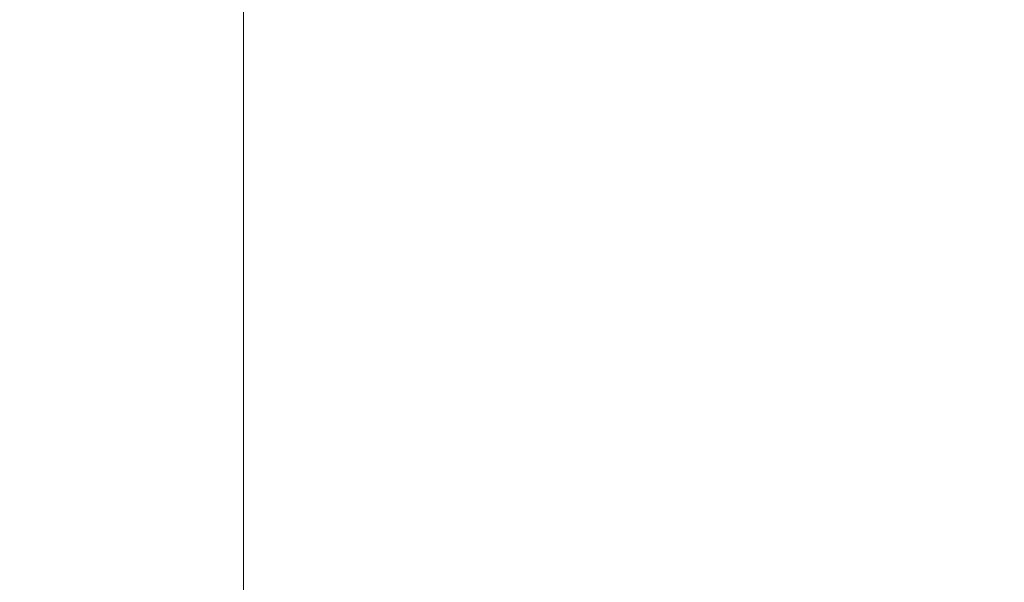
# Model space of a CAD drawing. Extents: x -65 to 65, y -67 to 0.
# Drawn here: x -17 to -10, y -63 to -59 of the extents above; entities that cross this region are included whole.
import ezdxf

# ---------------------------------------------------------------- set-up
doc = ezdxf.new("R2010")
doc.units = 0
doc.header["$LTSCALE"] = 500
doc.header["$MEASUREMENT"] = 0
doc.layers.add('FERRO_CHROM', color=7, linetype='Continuous')

msp = doc.modelspace()

# ---------------------------------------------------------------- linework, layer by layer
at = {"layer": 'FERRO_CHROM', "lineweight": 0}
for points, invisible_edges in [([(-18.2701, -59.0675, -64.0154), (-18.2698, -58.4091, -58.6289), (-16.9814, -58.4344, -60.3704), (-16.9814, -59.1014, -65.7461)], 15), ([(-16.9814, -59.1014, -65.7461), (-16.9814, -58.4344, -60.3704), (-15.5389, -58.4638, -61.9695), (-15.5389, -59.1389, -67.345)], 15), ([(-13.939, -59.1728, -68.7865), (-15.5389, -59.1389, -67.345), (-15.5389, -58.4638, -61.9695), (-13.939, -58.4904, -63.4111)], 15), ([(-12.2012, -59.2027, -70.0623), (-13.939, -59.1728, -68.7865), (-13.939, -58.4904, -63.4111), (-12.2012, -58.5139, -64.6872)], 15), ([(-10.3452, -59.2286, -71.1645), (-12.2012, -59.2027, -70.0623), (-12.2012, -58.5139, -64.6872), (-10.3452, -58.5343, -65.7895)], 15), ([(-18.2714, -59.1731, -15.3454), (-16.9813, -59.1658, -13.5257), (-16.9813, -58.6279, -13.5257), (-18.2708, -58.6352, -15.3441)], 15), ([(-16.9813, -59.1658, -13.5257), (-15.5389, -59.1658, -11.9257), (-15.5389, -58.6279, -11.9257), (-16.9813, -58.6279, -13.5257)], 15), ([(-13.939, -59.1658, -10.4833), (-13.939, -58.6279, -10.4833), (-15.5389, -58.6279, -11.9257), (-15.5389, -59.1658, -11.9257)], 11), ([(-12.2012, -59.1658, -9.2066), (-12.2012, -58.6279, -9.2066), (-13.939, -58.6279, -10.4833), (-13.939, -59.1658, -10.4833)], 15), ([(-10.3452, -59.1658, -8.1036), (-10.3452, -58.6279, -8.1036), (-12.2012, -58.6279, -9.2066), (-12.2012, -59.1658, -9.2066)], 15), ([(-18.2697, -59.704, -69.6309), (-18.2701, -59.0675, -64.0154), (-16.9814, -59.1014, -65.7461), (-16.9814, -59.7471, -71.3556)], 15), ([(-16.9814, -59.7471, -71.3556), (-16.9814, -59.1014, -65.7461), (-15.5389, -59.1389, -67.345), (-15.5389, -59.7927, -72.9543)], 15), ([(-18.2714, -59.1731, -15.3454), (-18.2718, -59.6854, -15.3462), (-16.9813, -59.6783, -13.5257), (-16.9813, -59.1658, -13.5257)], 15), ([(-16.9813, -59.1658, -13.5257), (-16.9813, -59.6783, -13.5257), (-15.5389, -59.6783, -11.9257), (-15.5389, -59.1658, -11.9257)], 15), ([(-13.939, -59.8338, -74.3955), (-15.5389, -59.7927, -72.9543), (-15.5389, -59.1389, -67.345), (-13.939, -59.1728, -68.7865)], 15), ([(-13.939, -59.1658, -10.4833), (-15.5389, -59.1658, -11.9257), (-15.5389, -59.6783, -11.9257), (-13.939, -59.6783, -10.4833)], 13), ([(-12.2012, -59.1658, -9.2066), (-13.939, -59.1658, -10.4833), (-13.939, -59.6783, -10.4833), (-12.2012, -59.6783, -9.2066)], 15), ([(-12.2012, -59.8702, -75.6712), (-13.939, -59.8338, -74.3955), (-13.939, -59.1728, -68.7865), (-12.2012, -59.2027, -70.0623)], 15), ([(-10.3452, -59.1658, -8.1036), (-12.2012, -59.1658, -9.2066), (-12.2012, -59.6783, -9.2066), (-10.3452, -59.6783, -8.1036)], 15), ([(-10.3452, -59.9016, -76.7732), (-12.2012, -59.8702, -75.6712), (-12.2012, -59.2027, -70.0623), (-10.3452, -59.2286, -71.1645)], 15), ([(-18.2718, -59.6854, -15.3462), (-18.272, -60.1717, -15.3466), (-16.9813, -60.1648, -13.5257), (-16.9813, -59.6783, -13.5257)], 15), ([(-18.2697, -59.704, -69.6309), (-16.9814, -59.7471, -71.3556), (-16.9814, -60.3661, -76.9651), (-18.2684, -60.3138, -75.2376)], 15), ([(-16.9813, -59.6783, -13.5257), (-16.9813, -60.1648, -13.5257), (-15.5389, -60.1648, -11.9257), (-15.5389, -59.6783, -11.9257)], 15), ([(-13.939, -59.6783, -10.4833), (-15.5389, -59.6783, -11.9257), (-15.5389, -60.1648, -11.9257), (-13.939, -60.1648, -10.4833)], 13), ([(-12.2012, -59.6783, -9.2066), (-13.939, -59.6783, -10.4833), (-13.939, -60.1648, -10.4833), (-12.2012, -60.1648, -9.2066)], 15), ([(-10.3452, -59.6783, -8.1036), (-12.2012, -59.6783, -9.2066), (-12.2012, -60.1648, -9.2066), (-10.3452, -60.1648, -8.1036)], 15), ([(-16.9814, -59.7471, -71.3556), (-15.5389, -59.7927, -72.9543), (-15.5389, -60.4193, -78.5635), (-16.9814, -60.3661, -76.9651)], 15), ([(-13.939, -59.8338, -74.3955), (-13.939, -60.4673, -80.0046), (-15.5389, -60.4193, -78.5635), (-15.5389, -59.7927, -72.9543)], 15), ([(-12.2012, -59.8702, -75.6712), (-12.2012, -60.5098, -81.2801), (-13.939, -60.4673, -80.0046), (-13.939, -59.8338, -74.3955)], 15), ([(-10.3452, -59.9016, -76.7732), (-10.3453, -60.5465, -82.3819), (-12.2012, -60.5098, -81.2801), (-12.2012, -59.8702, -75.6712)], 15), ([(-18.272, -60.1717, -15.3466), (-18.272, -60.6315, -15.3468), (-16.9813, -60.6249, -13.5257), (-16.9813, -60.1648, -13.5257)], 15), ([(-16.9813, -60.1648, -13.5257), (-16.9813, -60.6249, -13.5257), (-15.5389, -60.6248, -11.9257), (-15.5389, -60.1648, -11.9257)], 15), ([(-13.939, -60.1648, -10.4833), (-15.5389, -60.1648, -11.9257), (-15.5389, -60.6248, -11.9257), (-13.939, -60.6248, -10.4833)], 13), ([(-12.2012, -60.1648, -9.2066), (-13.939, -60.1648, -10.4833), (-13.939, -60.6248, -10.4833), (-12.2012, -60.6248, -9.2066)], 15), ([(-10.3452, -60.1648, -8.1036), (-12.2012, -60.1648, -9.2066), (-12.2012, -60.6248, -9.2066), (-10.3452, -60.6248, -8.1036)], 15), ([(-18.2684, -60.3138, -75.2376), (-16.9814, -60.3661, -76.9651), (-16.9814, -60.9532, -82.3409), (-18.2667, -60.8923, -80.6042)], 15), ([(-16.9814, -60.3661, -76.9651), (-15.5389, -60.4193, -78.5635), (-15.5389, -61.013, -83.9391), (-16.9814, -60.9532, -82.3409)], 15), ([(-13.939, -60.4673, -80.0046), (-13.939, -61.067, -85.38), (-15.5389, -61.013, -83.9391), (-15.5389, -60.4193, -78.5635)], 15), ([(-12.2012, -60.5098, -81.2801), (-12.2012, -61.1148, -86.6553), (-13.939, -61.067, -85.38), (-13.939, -60.4673, -80.0046)], 15), ([(-10.3453, -60.5465, -82.3819), (-10.3453, -61.1561, -87.757), (-12.2012, -61.1148, -86.6553), (-12.2012, -60.5098, -81.2801)], 15), ([(-18.272, -60.6315, -15.3468), (-18.272, -61.0645, -15.3468), (-16.9813, -61.0581, -13.5257), (-16.9813, -60.6249, -13.5257)], 15), ([(-16.9813, -60.6249, -13.5257), (-16.9813, -61.0581, -13.5257), (-15.5389, -61.0581, -11.9257), (-15.5389, -60.6248, -11.9257)], 15), ([(-13.939, -60.6248, -10.4833), (-15.5389, -60.6248, -11.9257), (-15.5389, -61.0581, -11.9257), (-13.939, -61.0581, -10.4833)], 13), ([(-12.2012, -60.6248, -9.2066), (-13.939, -60.6248, -10.4833), (-13.939, -61.0581, -10.4833), (-12.2012, -61.0581, -9.2066)], 15), ([(-10.3452, -60.6248, -8.1036), (-12.2012, -60.6248, -9.2066), (-12.2012, -61.0581, -9.2066), (-10.3452, -61.0581, -8.1036)], 15), ([(-18.2667, -60.8923, -80.6042), (-16.9814, -60.9532, -82.3409), (-16.9814, -61.5029, -87.2493), (-18.2653, -61.4347, -85.4993)], 15), ([(-16.9814, -60.9532, -82.3409), (-15.5389, -61.013, -83.9391), (-15.5389, -61.568, -88.8474), (-16.9814, -61.5029, -87.2493)], 15), ([(-13.939, -61.067, -85.38), (-13.939, -61.6268, -90.2881), (-15.5389, -61.568, -88.8474), (-15.5389, -61.013, -83.9391)], 15), ([(-18.272, -61.4702, -15.3468), (-16.9813, -61.464, -13.5257), (-16.9813, -61.0581, -13.5257), (-18.272, -61.0645, -15.3468)], 15), ([(-16.9813, -61.464, -13.5257), (-15.5389, -61.464, -11.9257), (-15.5389, -61.0581, -11.9257), (-16.9813, -61.0581, -13.5257)], 13), ([(-13.939, -61.464, -10.4833), (-13.939, -61.0581, -10.4833), (-15.5389, -61.0581, -11.9257), (-15.5389, -61.464, -11.9257)], 15), ([(-12.2012, -61.464, -9.2066), (-12.2012, -61.0581, -9.2066), (-13.939, -61.0581, -10.4833), (-13.939, -61.464, -10.4833)], 15), ([(-12.2012, -61.1148, -86.6553), (-12.2012, -61.6787, -91.5633), (-13.939, -61.6268, -90.2881), (-13.939, -61.067, -85.38)], 15), ([(-10.3452, -61.464, -8.1036), (-10.3452, -61.0581, -8.1036), (-12.2012, -61.0581, -9.2066), (-12.2012, -61.464, -9.2066)], 15), ([(-10.3453, -61.1561, -87.757), (-10.3453, -61.7236, -92.6649), (-12.2012, -61.6787, -91.5633), (-12.2012, -61.1148, -86.6553)], 15), ([(-18.2653, -61.4347, -85.4993), (-16.9814, -61.5029, -87.2493), (-16.9814, -62.01, -91.4565), (-18.2646, -61.9364, -89.6916)], 15), ([(-18.272, -61.8484, -15.3468), (-16.9813, -61.8424, -13.5257), (-16.9813, -61.464, -13.5257), (-18.272, -61.4702, -15.3468)], 15), ([(-16.9814, -61.5029, -87.2493), (-15.5389, -61.568, -88.8474), (-15.5389, -62.0785, -93.0545), (-16.9814, -62.01, -91.4565)], 15), ([(-16.9813, -61.8424, -13.5257), (-15.5389, -61.8424, -11.9257), (-15.5389, -61.464, -11.9257), (-16.9813, -61.464, -13.5257)], 13), ([(-13.939, -61.8424, -10.4833), (-13.939, -61.464, -10.4833), (-15.5389, -61.464, -11.9257), (-15.5389, -61.8424, -11.9257)], 15), ([(-12.2012, -61.8424, -9.2066), (-12.2012, -61.464, -9.2066), (-13.939, -61.464, -10.4833), (-13.939, -61.8424, -10.4833)], 15), ([(-10.3452, -61.8424, -8.1036), (-10.3452, -61.464, -8.1036), (-12.2012, -61.464, -9.2066), (-12.2012, -61.8424, -9.2066)], 15), ([(-13.939, -61.6268, -90.2881), (-13.939, -62.1402, -94.4951), (-15.5389, -62.0785, -93.0545), (-15.5389, -61.568, -88.8474)], 15), ([(-12.2012, -61.6787, -91.5633), (-12.2012, -62.1949, -95.7703), (-13.939, -62.1402, -94.4951), (-13.939, -61.6268, -90.2881)], 15), ([(-10.3453, -61.7236, -92.6649), (-10.3453, -62.2421, -96.8718), (-12.2012, -62.1949, -95.7703), (-12.2012, -61.6787, -91.5633)], 15), ([(-18.272, -62.199, -15.3468), (-16.9813, -62.1933, -13.5257), (-16.9813, -61.8424, -13.5257), (-18.272, -61.8484, -15.3468)], 15), ([(-16.9813, -62.1933, -13.5257), (-15.5389, -62.1933, -11.9257), (-15.5389, -61.8424, -11.9257), (-16.9813, -61.8424, -13.5257)], 13), ([(-13.939, -62.1933, -10.4833), (-13.939, -61.8424, -10.4833), (-15.5389, -61.8424, -11.9257), (-15.5389, -62.1933, -11.9257)], 15), ([(-12.2012, -62.1933, -9.2066), (-12.2012, -61.8424, -9.2066), (-13.939, -61.8424, -10.4833), (-13.939, -62.1933, -10.4833)], 15), ([(-10.3452, -62.1933, -8.1036), (-10.3452, -61.8424, -8.1036), (-12.2012, -61.8424, -9.2066), (-12.2012, -62.1933, -9.2066)], 15), ([(-18.2653, -62.3927, -92.9498), (-18.2646, -61.9364, -89.6916), (-16.9814, -62.01, -91.4565), (-16.9814, -62.4692, -94.7289)], 15), ([(-16.9814, -62.4692, -94.7289), (-16.9814, -62.01, -91.4565), (-15.5389, -62.0785, -93.0545), (-15.5389, -62.5386, -96.3268)], 15), ([(-13.939, -62.6013, -97.7674), (-15.5389, -62.5386, -96.3268), (-15.5389, -62.0785, -93.0545), (-13.939, -62.1402, -94.4951)], 15), ([(-12.2012, -62.6567, -99.0425), (-13.939, -62.6013, -97.7674), (-13.939, -62.1402, -94.4951), (-12.2012, -62.1949, -95.7703)], 15), ([(-18.272, -62.5218, -15.3467), (-16.9813, -62.5163, -13.5257), (-16.9813, -62.1933, -13.5257), (-18.272, -62.199, -15.3468)], 15), ([(-16.9813, -62.5163, -13.5257), (-15.5389, -62.5163, -11.9257), (-15.5389, -62.1933, -11.9257), (-16.9813, -62.1933, -13.5257)], 13), ([(-13.939, -62.5163, -10.4833), (-13.939, -62.1933, -10.4833), (-15.5389, -62.1933, -11.9257), (-15.5389, -62.5163, -11.9257)], 15), ([(-12.2012, -62.5163, -9.2066), (-12.2012, -62.1933, -9.2066), (-13.939, -62.1933, -10.4833), (-13.939, -62.5163, -10.4833)], 15), ([(-10.3452, -62.5163, -8.1036), (-10.3452, -62.1933, -8.1036), (-12.2012, -62.1933, -9.2066), (-12.2012, -62.5163, -9.2066)], 15), ([(-10.3453, -62.7046, -100.1441), (-12.2012, -62.6567, -99.0425), (-12.2012, -62.1949, -95.7703), (-10.3453, -62.2421, -96.8718)], 15), ([(-18.2668, -62.8076, -95.3913), (-18.2653, -62.3927, -92.9498), (-16.9814, -62.4692, -94.7289), (-16.9814, -62.8845, -97.1832)], 15), ([(-18.272, -62.5218, -15.3467), (-18.272, -62.8168, -15.3467), (-16.9813, -62.8115, -13.5257), (-16.9813, -62.5163, -13.5257)], 15), ([(-16.9814, -62.8845, -97.1832), (-16.9814, -62.4692, -94.7289), (-15.5389, -62.5386, -96.3268), (-15.5389, -62.9529, -98.7812)], 15), ([(-16.9813, -62.5163, -13.5257), (-16.9813, -62.8115, -13.5257), (-15.5389, -62.8115, -11.9257), (-15.5389, -62.5163, -11.9257)], 11), ([(-13.939, -62.5163, -10.4833), (-15.5389, -62.5163, -11.9257), (-15.5389, -62.8115, -11.9257), (-13.939, -62.8115, -10.4833)], 15), ([(-12.2012, -62.5163, -9.2066), (-13.939, -62.5163, -10.4833), (-13.939, -62.8115, -10.4833), (-12.2012, -62.8115, -9.2066)], 15), ([(-10.3452, -62.5163, -8.1036), (-12.2012, -62.5163, -9.2066), (-12.2012, -62.8115, -9.2066), (-10.3452, -62.8115, -8.1036)], 15), ([(-13.939, -63.0146, -100.2218), (-15.5389, -62.9529, -98.7812), (-15.5389, -62.5386, -96.3268), (-13.939, -62.6013, -97.7674)], 15), ([(-12.2012, -63.0692, -101.497), (-13.939, -63.0146, -100.2218), (-13.939, -62.6013, -97.7674), (-12.2012, -62.6567, -99.0425)], 15), ([(-10.3453, -63.1163, -102.5985), (-12.2012, -63.0692, -101.497), (-12.2012, -62.6567, -99.0425), (-10.3453, -62.7046, -100.1441)], 15)]:
    msp.add_3dface(points, dxfattribs=dict(at, invisible_edges=invisible_edges))

doc.saveas('drawing.dxf')
